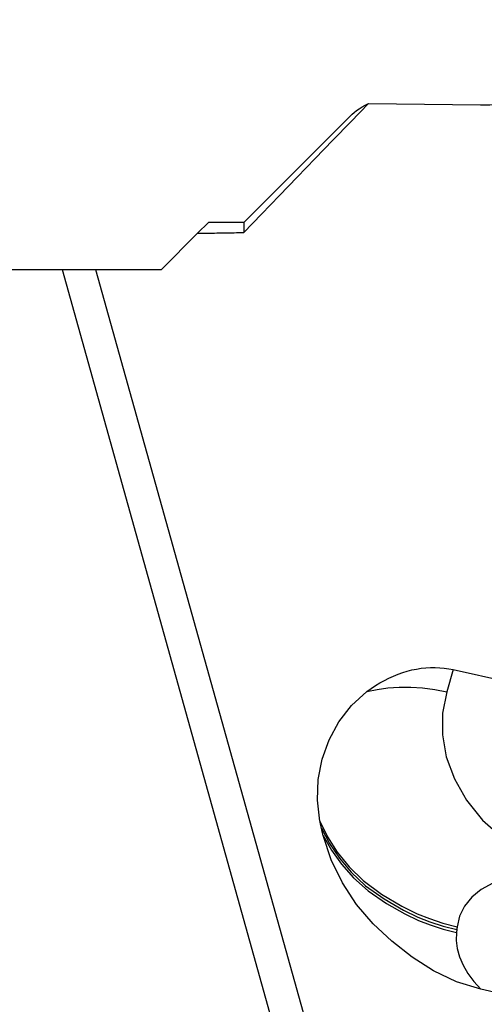
# Model space of a CAD drawing. Extents: x -162 to 300, y -59 to 64.
# Drawn here: x 221 to 235, y 7 to 38 of the extents above; entities that cross this region are included whole.
import ezdxf

# ---------------------------------------------------------------- set-up
doc = ezdxf.new("R2010")
doc.units = 0
doc.header["$MEASUREMENT"] = 0
doc.layers.get('0').update_dxf_attribs({"linetype": 'CONTINUOUS'})
doc.layers.add('1', color=4, linetype='CONTINUOUS')
doc.layers.add('SK2', color=7, linetype='CONTINUOUS')
doc.styles.add('SANDVIK_STYLE', font='simplex.shx', dxfattribs={"height": 3})
doc.styles.get("Standard").update_dxf_attribs({"font": 'simplex.shx'})
doc.dimstyles.new('SANDVIK_DIM', dxfattribs={"dimscale": 0, "dimtxt": 4.5, "dimasz": 4.57, "dimexe": 5, "dimexo": 0, "dimgap": 2.3, "dimtad": 1, "dimdsep": 46, "dimtxsty": 'SANDVIK_STYLE', "dimcen": 0.09, "dimclrd": 256, "dimclre": 256, "dimclrt": 256, "dimadec": 0, "dimazin": 0, "dimtfac": 1, "dimtofl": 0, "dimtmove": 2, "dimatfit": 3, "dimfxl": 1, "dimtolj": 1, "dimtzin": 0, "dimarcsym": 0})

# ---------------------------------------------------------------- blocks, each defined once
blk = doc.blocks.new('*D3')
for p, q in [((-147.65, 33.7375), (-147.65, 59.2)), ((253.9, 46.45), (253.9, 59.2)), ((253.9, 57.2), (-147.65, 57.2))]:
    blk.add_line(p, q)
for points in [[(-147.65, 57.2), (-144.475, 57.617997), (-144.475, 56.782003)], [(253.9, 57.2), (250.725, 56.782003), (250.725, 57.617997)]]:
    blk.add_solid(points)
blk.add_text('15.750', height=4.5).set_placement((45.220395, 59.45))

msp = doc.modelspace()

# ---------------------------------------------------------------- linework, layer by layer
at = {"layer": '1'}
for p, q in [((231.802337, 35.434574), (235.354978, 35.391432)), ((231.224326, 35.039679), (227.847147, 31.6625)), ((226.722147, 31.6625), (226.376323, 31.316676)), ((227.847147, 31.6625), (226.722147, 31.6625)), ((227.847147, 31.6625), (227.847147, 31.340972)), ((225.232147, 30.1725), (226.376323, 31.316676)), ((219.39811, 30.1725), (222.083247, 30.1725)), ((222.083247, 30.1725), (233.288126, -9.95734)), ((222.083247, 30.1725), (223.149296, 30.1725)), ((223.149296, 30.1725), (234.086141, -8.997387)), ((223.149296, 30.1725), (225.232147, 30.1725)), ((234.487623, 17.486994), (234.283124, 16.789257)), ((234.487623, 17.486994), (236.267113, 17.087172)), ((245.741343, 5.022962), (235.35689, 7.356181))]:
    msp.add_line(p, q, dxfattribs=at)
for points in [[(235.354978, 35.391432, 0), (235.645292, 35.390935, 0), (235.935479, 35.396495, 0), (236.225413, 35.40811, 0), (236.514969, 35.425775, 0), (236.804019, 35.449481, 0), (237.092438, 35.47922, 0), (237.380101, 35.514977, 0), (237.666881, 35.556737, 0), (237.952656, 35.604483, 0), (238.237299, 35.658192, 0), (238.520687, 35.717843, 0), (238.802698, 35.783408, 0), (239.083207, 35.85486, 0), (239.362093, 35.932167, 0), (239.639234, 36.015295, 0), (239.91451, 36.104209, 0), (240.187802, 36.19887, 0), (240.458989, 36.299236, 0), (240.727955, 36.405264, 0)], [(227.847147, 31.340972, 0), (228.410313, 31.927567, 0), (228.974152, 32.513516, 0), (229.538632, 33.098848, 0), (230.103722, 33.683591, 0), (230.66939, 34.267774, 0), (231.235606, 34.851425, 0), (231.802337, 35.434574, 0)], [(231.218991, 35.030684, 0), (231.279916, 35.088703, 0), (231.34839, 35.146637, 0), (231.424366, 35.204472, 0), (231.507797, 35.262196, 0), (231.598633, 35.319796, 0), (231.69683, 35.37726, 0), (231.802337, 35.434574, 0)], [(226.376323, 31.316676, 0), (226.453684, 31.317976, 0), (226.53105, 31.319275, 0), (226.608422, 31.320571, 0), (226.6858, 31.321864, 0), (226.763184, 31.323155, 0), (226.840573, 31.324443, 0), (226.917968, 31.325729, 0), (226.995369, 31.327013, 0), (227.072775, 31.328294, 0), (227.150187, 31.329573, 0), (227.227604, 31.330849, 0), (227.305027, 31.332123, 0), (227.382456, 31.333395, 0), (227.459891, 31.334664, 0), (227.537331, 31.33593, 0), (227.614776, 31.337194, 0), (227.692228, 31.338456, 0), (227.769685, 31.339715, 0), (227.847147, 31.340972, 0)], [(231.745939, 16.789311, 0), (231.882844, 16.888359, 0), (232.021642, 16.980968, 0), (232.162148, 17.067018, 0), (232.304179, 17.146394, 0), (232.447546, 17.218992, 0), (232.592061, 17.284717, 0), (232.737534, 17.343481, 0), (232.883772, 17.395208, 0), (233.030583, 17.439828, 0), (233.177775, 17.477285, 0), (233.325152, 17.507527, 0), (233.47252, 17.530515, 0), (233.619686, 17.546219, 0), (233.766456, 17.554619, 0), (233.912636, 17.555702, 0), (234.058034, 17.549469, 0), (234.202457, 17.535926, 0), (234.345717, 17.515092, 0), (234.487623, 17.486994, 0)], [(231.745938, 16.789311, 0), (232.069359, 16.86309, 0), (232.411701, 16.912274, 0), (232.769421, 16.936862, 0), (233.138969, 16.936854, 0), (233.516801, 16.91225, 0), (233.899368, 16.863052, 0), (234.283124, 16.789257, 0)], [(230.260697, 12.688844, 0), (230.184054, 13.347943, 0), (230.208391, 14.006808, 0), (230.330883, 14.650916, 0), (230.548707, 15.265744, 0), (230.85904, 15.836768, 0), (231.259058, 16.349465, 0), (231.745939, 16.789311, 0)], [(234.283124, 16.789257, 0), (234.149718, 16.108681, 0), (234.143573, 15.41858, 0), (234.265025, 14.71955, 0), (234.521405, 14.024686, 0), (234.909392, 13.351959, 0), (235.418922, 12.721444, 0), (236.09319, 12.127049, 0), (236.962886, 11.579962, 0), (237.602938, 11.264328, 0), (238.164212, 11.063967, 0), (238.774493, 10.899305, 0)], [(230.260697, 12.688844, 0), (230.502691, 12.18519, 0), (230.811429, 11.701013, 0), (231.18526, 11.239605, 0), (231.63572, 10.799277, 0), (232.215215, 10.372346, 0), (232.85592, 9.989957, 0), (233.338697, 9.746795, 0), (233.728651, 9.597882, 0), (234.161524, 9.456547, 0), (234.611426, 9.340683, 0)], [(230.307787, 12.462719, 0), (230.303971, 12.480074, 0), (230.300187, 12.497437, 0), (230.296435, 12.514805, 0), (230.292716, 12.532181, 0), (230.289029, 12.549563, 0), (230.285375, 12.566951, 0), (230.281752, 12.584346, 0), (230.278163, 12.601747, 0), (230.274605, 12.619154, 0), (230.27108, 12.636567, 0), (230.267587, 12.653987, 0), (230.264126, 12.671413, 0), (230.260697, 12.688844, 0)], [(230.360953, 12.235228, 0), (230.356666, 12.252683, 0), (230.352411, 12.270145, 0), (230.348189, 12.287615, 0), (230.344, 12.305092, 0), (230.339844, 12.322577, 0), (230.335722, 12.34007, 0), (230.331632, 12.357569, 0), (230.327575, 12.375076, 0), (230.323551, 12.392591, 0), (230.319561, 12.410112, 0), (230.315603, 12.427641, 0), (230.311678, 12.445176, 0), (230.307787, 12.462719, 0)], [(230.307787, 12.462719, 0), (230.560442, 11.975917, 0), (230.875297, 11.509641, 0), (231.251827, 11.064939, 0), (231.708898, 10.639045, 0), (232.292272, 10.225253, 0), (232.905235, 9.865936, 0), (233.359542, 9.642433, 0), (233.740766, 9.498653, 0), (234.163006, 9.361915, 0), (234.601148, 9.249468, 0)], [(235.357243, 7.356102, 0), (234.586891, 7.595521, 0), (233.86161, 7.943141, 0), (233.180541, 8.378056, 0), (232.542828, 8.879363, 0), (231.950076, 9.431342, 0), (231.421392, 10.04878, 0), (230.97165, 10.727684, 0), (230.61384, 11.459388, 0), (230.360953, 12.235228, 0)], [(230.360953, 12.235228, 0), (230.622875, 11.766458, 0), (230.943127, 11.318034, 0), (231.321685, 10.890005, 0), (231.78667, 10.47825, 0), (232.372896, 10.077666, 0), (232.953327, 9.743173, 0), (233.379668, 9.538847, 0), (233.753359, 9.399297, 0), (234.16465, 9.267257, 0), (234.59087, 9.158252, 0)], [(238.774493, 10.899305, 0), (238.216925, 10.999478, 0), (237.669412, 11.047185, 0), (237.13288, 11.042457, 0), (236.627689, 10.985975, 0), (236.162168, 10.878016, 0), (235.739264, 10.719684, 0), (235.376658, 10.517598, 0), (235.077298, 10.272863, 0), (234.845106, 9.989786, 0), (234.68967, 9.6789, 0), (234.611426, 9.340683, 0)], [(234.59087, 9.158252, 0), (234.582781, 8.905359, 0), (234.615051, 8.648474, 0), (234.687681, 8.387599, 0), (234.800619, 8.12284, 0), (234.950735, 7.860743, 0), (235.136182, 7.605166, 0), (235.35696, 7.356109, 0)], [(234.601148, 9.249468, 0), (234.597722, 9.219063, 0), (234.594296, 9.188657, 0), (234.59087, 9.158252, 0)], [(234.611426, 9.340683, 0), (234.608, 9.310278, 0), (234.604574, 9.279873, 0), (234.601148, 9.249468, 0)]]:
    msp.add_polyline3d(points, dxfattribs=at)

# ---------------------------------------------------------------- dimensions: what is measured, and where the dimension line sits
at = {"layer": 'SK2'}
dim = msp.add_linear_dim(base=(-147.65, 57.2), p1=(253.9, 46.45), p2=(-147.65, 33.7375), text='15.750', dimstyle='SANDVIK_DIM', dxfattribs=at)
dim.commit()
dim.dimension.update_dxf_attribs({"geometry": '*D3', "text_midpoint": (45.220395, 59.45)})

doc.saveas('drawing.dxf')
